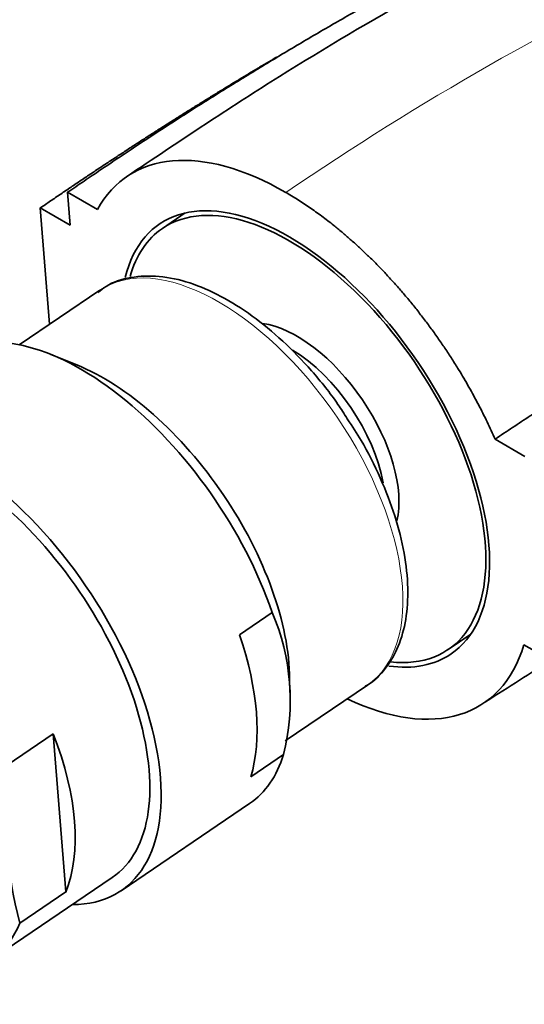
# Model space of a CAD drawing. Units: millimetres. Extents: x 0 to 1478, y 0 to 1758.
# Drawn here: x 264 to 288, y 465 to 511 of the extents above; entities that cross this region are included whole.
import ezdxf
from ezdxf import colors
from ezdxf.entities.mleader import LeaderData, LeaderLine
from ezdxf.math import Vec2, Vec3

# ---------------------------------------------------------------- set-up
doc = ezdxf.new("R2010")
doc.units = ezdxf.units.MM
doc.layers.add('DV6_Défaut', color=7, linetype='Continuous')
doc.layers.add('Défaut', color=7, linetype='Continuous')

# ---------------------------------------------------------------- blocks, each defined once
blk = doc.blocks.new('_DOT')
at = {"color": 0}
blk.add_line((0, 0), (-1, 0), dxfattribs=at)
at = {"color": 0, "const_width": 0.333}
blk.add_lwpolyline([(-0.1665, 0, 1), (0.1665, 0, 1)], format="xyb", close=True, dxfattribs=at)
blk = doc.blocks.new('SE5')
at = {"layer": 'DV6_Défaut', "color": 7, "linetype": 'Continuous', "lineweight": 35}
for p, q in [((266.286, 501.604), (266.163, 503.159)), ((266.163, 503.159), (267.566, 502.349)), ((265.307, 496.935), (264.872, 502.42)), ((264.872, 502.42), (266.286, 501.604)), ((271.707, 502.184), (270.638, 501.458)), ((267.678, 498.544), (263.883, 495.969)), ((266.59, 495.022), (265.372, 495.515)), ((286.327, 491.517), (287.73, 490.708)), ((274.27, 482.297), (275.812, 483.344)), ((284.111, 481.597), (285.181, 482.322)), ((287.686, 481.826), (289.884, 480.557)), ((276.638, 479.574), (276.635, 480.215)), ((276.427, 477.291), (280.309, 479.924)), ((265.486, 477.626), (263.31, 476.15)), ((265.486, 477.626), (266.077, 470.166)), ((274.801, 475.595), (276.343, 476.642)), ((268.683, 470.225), (274.75, 474.34)), ((262.564, 466.98), (268.262, 470.845)), ((266.077, 470.166), (263.901, 468.689))]:
    blk.add_line(p, q, dxfattribs=at)
for centre, radius, start, end in [((266.244, 479.214), 10.421, 345.7115, 23.349), ((285.755, 474.175), 22.532, 174.9707, 194.0898)]:
    blk.add_arc(centre, radius, start, end, dxfattribs=at)
for centre, major_axis, start_param, end_param in [((277.378, 491.489), (8.421, -12.413), 2.316208, 3.401486), ((277.375, 491.528), (6.877, -10.138), 0, 3.585056), ((277.375, 491.528), (-6.737, 9.931), 2.72119, 6.283185), ((277.375, 491.528), (-6.737, 9.931), 0, 0.416158), ((273.994, 489.234), (-6.316, 9.31), 0, 0.019712), ((277.375, 491.528), (-3.495, 5.152), 3.585835, 5.843978), ((267.592, 484.892), (7.158, -10.551), 1.090113, 3.141593), ((277.039, 491.3), (-3.228, 4.758), 3.996084, 5.437122), ((268.57, 485.554), (-6.379, 9.403), 3.805981, 5.618797), ((261.525, 480.776), (-7.158, 10.551), 2.796891, 6.283185), ((261.525, 480.776), (6.737, -9.931), 0, 3.141593), ((261.525, 480.776), (6.737, -9.931), 0, 3.141593), ((266.05, 483.845), (7.158, -10.551), 0.40071, 1.090113), ((277.378, 491.489), (-8.421, 12.413), 2.415439, 3.547167), ((277.375, 491.528), (6.877, -10.138), 5.841577, 6.283185), ((255.827, 476.91), (-6.737, 9.931), 1.156549, 3.475866), ((258.003, 478.387), (6.737, -9.931), 0.334274, 1.156549), ((267.592, 484.892), (-7.158, 10.551), 3.141593, 3.542303)]:
    blk.add_ellipse(centre, major_axis=major_axis, ratio=0.524834, start_param=start_param, end_param=end_param, dxfattribs=at)
at = {"layer": 'DV6_Défaut', "color": 7, "linetype": 'Continuous', "lineweight": 18}
blk.add_ellipse((273.994, 489.234), major_axis=(-6.316, 9.31), ratio=0.524834, start_param=3.141593, end_param=6.283185, dxfattribs=at)
at = {"layer": 'DV6_Défaut', "color": 7, "linetype": 'Continuous', "lineweight": 35}
for points, knots in [([(327.647, 516.92), (326.503, 517.525), (324.304, 518.627), (320.848, 519.879), (317.839, 520.679), (315.353, 521.161), (312.473, 521.508), (308.926, 521.627), (304.662, 521.329), (299.808, 520.408), (294.357, 518.65), (288.574, 515.574), (282.238, 512.32), (275.573, 508.324), (271.447, 505.577), (268.956, 503.902)], [0, 0, 0, 0, 0.054821, 0.113666, 0.155964, 0.190426, 0.226228, 0.289269, 0.35887, 0.435176, 0.535008, 0.643814, 0.757988, 0.876741, 1, 1, 1, 1]), ([(279.358, 492.474), (279.2, 492.728), (278.729, 493.48), (277.678, 494.773), (276.324, 496.176), (274.873, 497.37), (273.392, 498.302), (271.912, 498.939), (270.47, 499.252), (269.148, 499.195), (268.138, 498.887), (267.727, 498.543), (267.592, 498.427)], [0, 0, 0, 0, 0.045699, 0.158882, 0.272215, 0.385891, 0.500133, 0.615126, 0.730778, 0.8454, 0.956184, 1, 1, 1, 1]), ([(280.207, 479.873), (280.24, 479.888), (280.605, 480.065), (281.195, 480.695), (281.807, 481.728), (282.159, 483.01), (282.253, 484.488), (282.077, 486.135), (281.636, 487.894), (280.95, 489.678), (280.159, 491.266), (279.603, 492.107), (279.358, 492.474)], [0, 0, 0, 0, 0.010496, 0.120064, 0.22893, 0.340669, 0.456554, 0.574862, 0.69354, 0.811844, 0.92979, 1, 1, 1, 1])]:
    blk.add_open_spline(points, degree=3, knots=knots, dxfattribs=at)
at = {"layer": 'DV6_Défaut', "color": 7, "linetype": 'Continuous', "lineweight": 18}
blk.add_open_spline([(329.015, 516.183), (326.985, 517.378), (324.139, 518.524), (320.722, 519.201), (319.336, 519.393), (317.23, 519.603), (312.528, 519.641), (307.227, 518.622), (303.054, 517.219), (301.734, 516.721), (300.972, 516.417), (298.987, 515.612), (290.877, 512.073), (282.81, 507.468), (276.453, 503.156)], degree=3, knots=[0, 0, 0, 0, 0.150297, 0.192782, 0.214024, 0.235267, 0.320237, 0.490178, 0.532663, 0.553906, 0.564527, 0.575148, 0.660119, 1, 1, 1, 1], dxfattribs=at)
at = {"layer": 'DV6_Défaut', "color": 7, "linetype": 'Continuous', "lineweight": 35}
for points, weights, degree, knots in [([(266.163, 503.159), (271.764, 507.008), (278.723, 511.294), (285.595, 514.844), (287.227, 515.728), (287.84, 516.094), (288.929, 516.678), (291.924, 518.008), (294.658, 518.857), (296.729, 519.293)], [1, 0.999698054528, 0.998720029811, 0.997181787797, 0.996258477095, 0.995637155801, 0.994773905941, 0.993400290619, 0.992239259466, 0.991348650418], 3, [0, 0, 0, 0, 0.528663, 0.660829, 0.677349, 0.69387, 0.726912, 0.792994, 1, 1, 1, 1]), ([(286.327, 491.517), (291.999, 495.337), (299.373, 499.426), (307.026, 502.604), (309.005, 503.333), (309.816, 503.616), (311.182, 504.086), (315.297, 505.433), (320.419, 506.592), (324.937, 506.934), (327.037, 506.944), (328.45, 506.91), (332.063, 506.585), (337.492, 504.917), (343.44, 500.377), (346.404, 496.078), (347.597, 493.71)], [1, 0.999674652583, 0.998620827159, 0.996963365425, 0.995968494564, 0.99529901846, 0.99436886339, 0.992611628443, 0.99051719894, 0.988470964907, 0.987108364408, 0.986032491841, 0.984362736591, 0.982488829315, 0.98088297, 0.980146731835, 0.979987396424], 3, [0, 0, 0, 0, 0.25, 0.3125, 0.320312, 0.328125, 0.34375, 0.375, 0.5, 0.5625, 0.578125, 0.59375, 0.625, 0.75, 0.875, 1, 1, 1, 1]), ([(276.453, 503.156), (276.453, 503.156), (276.454, 503.156), (276.454, 503.156), (279.192, 501.575), (282.356, 498.744), (284.838, 494.919), (286.327, 491.517)], [1, 1, 1, 1, 0.99999998795, 0.986242903915, 1, 1], 4, [0, 0, 0, 0, 0, 0, 0, 0, 1, 1, 1, 1, 1])]:
    blk.add_rational_spline(points, weights, degree=degree, knots=knots, dxfattribs=at)
blk.add_rational_spline([(264.872, 502.42), (268.622, 504.992), (272.349, 507.371), (276.012, 509.526)], [1, 0.999861976448, 0.999572005934, 0.999162019541], degree=3, dxfattribs=at)
blk.add_open_spline([(285.875, 479.129), (286.998, 479.85), (287.994, 480.486), (288.986, 481.094)], degree=3, dxfattribs=at)

msp = doc.modelspace()

# ---------------------------------------------------------------- block references
at = {"layer": 'Défaut'}
msp.add_blockref('SE5', (0, 0), dxfattribs=at)

# ---------------------------------------------------------------- leaders
at = {"layer": 'Défaut', "color": 7, "linetype": 'Continuous', "lineweight": 18}
ml = msp.add_multileader_mtext('Standard', dxfattribs=at)
ml.set_content('{\\pxsm0.9;\\fSolid Edge ISO|b1||i0||c0|p34;\\W1.;27/04/2017\\P}', color=256)
ml.set_leader_properties()
ml.set_arrow_properties(name='DOT')
ml.build(insert=Vec2(0, 0))
ml.multileader.update_dxf_attribs({"leader_type": 0, "dogleg_length": 0, "arrow_head_size": 12})
ctx = ml.context
ctx.base_point, ctx.char_height, ctx.arrow_head_size, ctx.landing_gap_size = Vec3(1390.407, 1750.708), 12, 12, 4.2
notes = []
notes.append((ctx, [(0, (0, 0, 0), (0, 0), (1, 0), 1, [])]))
ctx.mtext.insert = Vec3(1392.407, 1756.828)
for ctx, leaders in notes:
    for number, flags, end, landing, length, lines in leaders:
        leader = LeaderData()
        leader.index, (leader.has_last_leader_line, leader.has_dogleg_vector, leader.attachment_direction) = number, flags
        leader.last_leader_point, leader.dogleg_vector, leader.dogleg_length = Vec3(end), Vec3(landing), length
        for number, points, colour, breaks in lines:
            line = LeaderLine()
            line.index, line.vertices, line.color, line.breaks = number, Vec3.list(points), colors.encode_raw_color(colour), breaks
            leader.lines.append(line)
        ctx.leaders.append(leader)

doc.saveas('drawing.dxf')
